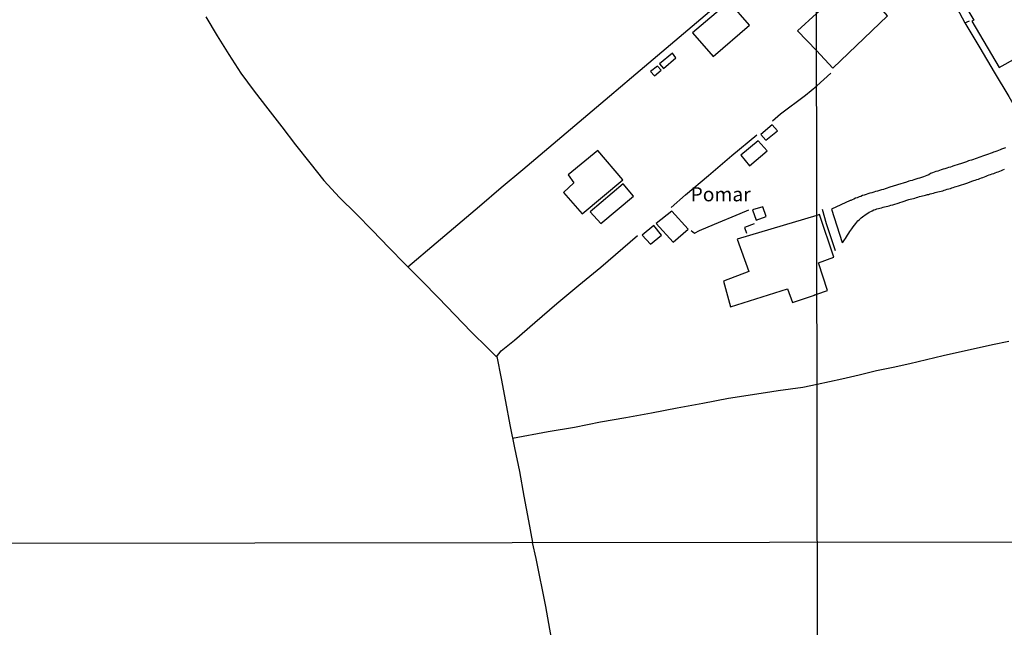
# Model space of a CAD drawing. Units: millimetres. Extents: x 185548 to 187960, y 1660429 to 1663203.
# Drawn here: x 185891 to 186065, y 1661523 to 1661630 of the extents above; entities that cross this region are included whole.
import ezdxf
from ezdxf.enums import TextEntityAlignment as Align

# ---------------------------------------------------------------- set-up
doc = ezdxf.new("R2010")
doc.units = ezdxf.units.MM
for name, color, linetype in [('V-EDIFICACAO', 2, 'Continuous'), ('V-LOTE', 10, 'Continuous'), ('V-NOME_DOS_LOGRADOUROS', 7, 'Continuous'), ('V-REFERENCIA', 54, 'Continuous'), ('V-TESTADA', 5, 'Continuous'), ('X-LIMITE_1000', 7, 'Continuous')]:
    doc.layers.add(name, color=color, linetype=linetype)

msp = doc.modelspace()

# ---------------------------------------------------------------- linework, layer by layer
at = {"layer": 'V-EDIFICACAO'}
for points in [[(186031.97, 1661625), (186034.81, 1661621.93), (186044.48, 1661631.17), (186039.17, 1661637.26), (186031.96, 1661631.56), (186028.57, 1661628.52)], [(186058.87, 1661631.88), (186059.75, 1661630.4), (186059.39, 1661630.18), (186064.24, 1661622.04), (186073.41, 1661627.17), (186069.52, 1661633.9), (186067.66, 1661633.1), (186065.95, 1661635.81), (186058.87, 1661631.88)], [(186010.02, 1661628.16), (186013.65, 1661623.94), (186020.12, 1661629.5), (186016.52, 1661633.65), (186010.02, 1661628.16)], [(186004.18, 1661622.69), (186004.91, 1661621.85), (186007.07, 1661623.7), (186006.46, 1661624.53), (186004.18, 1661622.69)], [(186002.6, 1661621.31), (186003.33, 1661620.53), (186004.46, 1661621.56), (186003.82, 1661622.27), (186002.6, 1661621.31)], [(186024.09, 1661611.89), (186022.09, 1661610.19), (186022.96, 1661609.18), (186025.06, 1661610.83), (186024.09, 1661611.89)], [(186018.55, 1661606.51), (186020.11, 1661604.66), (186023.23, 1661607.29), (186021.61, 1661609.05), (186018.55, 1661606.51)], [(185988.02, 1661603.07), (185989.07, 1661601.61), (185987.2, 1661599.92), (185990.53, 1661596.18), (185997.73, 1661602.17), (185993.27, 1661607.38), (185988.02, 1661603.07)], [(185999.6, 1661599.26), (185999.6, 1661599.26), (185997.75, 1661601.46), (185991.94, 1661596.5), (185993.81, 1661594.48), (185999.6, 1661599.26), (185999.6, 1661599.26), (185999.6, 1661599.26)], [(186003.62, 1661594.44), (186006.58, 1661591.15), (186009.24, 1661593.46), (186006.39, 1661596.64), (186003.62, 1661594.44)], [(186022.47, 1661597.42), (186020.6, 1661596.85), (186021.29, 1661595.07), (186023.05, 1661595.68), (186022.47, 1661597.42)], [(186031.55, 1661581.79), (186032.02, 1661581.95), (186033.91, 1661582.59), (186032.31, 1661587.51), (186035, 1661588.52), (186035, 1661588.52), (186035, 1661588.52), (186035, 1661588.52), (186032.49, 1661596.06), (186032.01, 1661595.89), (186017.93, 1661591.67), (186020, 1661585.98), (186015.52, 1661584.25), (186016.74, 1661579.71), (186026.84, 1661582.92), (186026.84, 1661582.92), (186027.73, 1661580.49), (186031.61, 1661581.81)], [(186001.15, 1661592.4), (186002.57, 1661590.8), (186004.55, 1661592.4), (186003.18, 1661594.08), (186001.15, 1661592.4)]]:
    msp.add_lwpolyline(points, close=True, dxfattribs=at)
at = {"layer": 'V-LOTE'}
for points in [[(186088.41, 1661667.32), (186085.7, 1661664.85), (186082.99, 1661662.51), (186080.28, 1661660.17), (186077.57, 1661657.83), (186074.86, 1661655.49), (186072.15, 1661653.34), (186069.46, 1661651.02), (186066.77, 1661648.7), (186064.11, 1661646.31), (186061.45, 1661644.06), (186058.79, 1661641.81), (186056.13, 1661639.56), (186053.91, 1661637.68), (186056.26, 1661633.43), (186058.15, 1661629.89), (186059, 1661630.24)], [(185959.68, 1661586.8), (185964.72, 1661591.04), (185968.53, 1661594.29), (185972.35, 1661597.54), (185976.17, 1661600.79), (185980.01, 1661604.01), (185983.85, 1661607.23), (185987.69, 1661610.48), (185991.53, 1661613.73), (185995.37, 1661616.98), (185999.21, 1661620.23), (186003.05, 1661623.48), (186006.89, 1661626.73), (186010.73, 1661629.98), (186014.57, 1661633.23), (186018.39, 1661636.48), (186022.21, 1661639.73), (186026.03, 1661642.98), (186029.96, 1661645.88), (186031.94, 1661647.43)], [(185923.98, 1661630.95), (185926.01, 1661627.63), (185928.04, 1661624.31), (185930.16, 1661621.03), (185932.53, 1661617.86), (185934.95, 1661614.71), (185937.42, 1661611.56), (185939.84, 1661608.34), (185942.38, 1661605.2), (185944.86, 1661602.03), (185947.62, 1661599.05), (185950.53, 1661596.14), (185953.44, 1661593.2), (185956.31, 1661590.2), (185959.24, 1661587.24), (185962.18, 1661584.3), (185965.09, 1661581.3), (185968, 1661578.3), (185970.91, 1661575.3), (185973.91, 1661572.34), (185975.34, 1661570.89), (185976.22, 1661571.98), (185978.53, 1661573.86), (185982.16, 1661576.98), (185986.05, 1661580.31), (185989.93, 1661583.53), (185993.81, 1661586.75), (185997.69, 1661590.08), (186000.32, 1661592.33)], [(186058.15, 1661629.89), (186060.81, 1661625.47), (186063.35, 1661621.21), (186065.94, 1661616.92), (186068.24, 1661612.9)], [(186034.47, 1661621.04), (186031.98, 1661618.78)], [(186024.17, 1661612.59), (186025.6, 1661613.82), (186030.01, 1661617.11), (186031.98, 1661618.78)], [(186006.23, 1661597.28), (186008.8, 1661599.52), (186012.87, 1661602.94), (186016.96, 1661606.48), (186021.37, 1661610.12)], [(186009.78, 1661593.24), (186010.37, 1661592.73), (186011.26, 1661593.23), (186013.91, 1661594.35), (186018.43, 1661596.23), (186019.97, 1661596.87)], [(186020.94, 1661594.41), (186019.23, 1661593.72), (186019.56, 1661592.77)], [(186032.04, 1661566.05), (186036.41, 1661567.02), (186039.49, 1661567.69), (186042.54, 1661568.46), (186045.5, 1661569.08), (186048.46, 1661569.7), (186051.39, 1661570.44), (186054.32, 1661571.11), (186057.25, 1661571.78), (186060.18, 1661572.45), (186063.06, 1661573.07), (186065.92, 1661573.69)], [(185975.41, 1661570.97), (185976.22, 1661567.09), (185976.97, 1661563), (185977.73, 1661558.9), (185978.56, 1661554.8), (185979.43, 1661550.63), (185980.18, 1661546.25), (185981.01, 1661541.91), (185981.76, 1661538.08)], [(186022.94, 1661564.6), (186025.14, 1661564.92), (186029.52, 1661565.54), (186032.04, 1661566.05)], [(185978.21, 1661556.54), (185984.53, 1661557.68), (185989.13, 1661558.48), (185993.73, 1661559.39), (185998.24, 1661560.19), (186002.77, 1661560.99), (186007.31, 1661561.86), (186011.85, 1661562.73), (186016.36, 1661563.58), (186022.94, 1661564.6)], [(185990.29, 1661491.13), (185988.6, 1661500.59), (185987.11, 1661509.36), (185985.62, 1661518.13), (185984.09, 1661526.79), (185982.37, 1661535.26), (185981.76, 1661538.08)]]:
    msp.add_lwpolyline(points, dxfattribs=at)
at = {"layer": 'V-REFERENCIA'}
msp.add_lwpolyline([(186065.36, 1661607.82), (186065.02, 1661607.69), (186064.68, 1661607.56), (186064.42, 1661607.48), (186064.13, 1661607.35), (186063.83, 1661607.26), (186063.49, 1661607.14), (186063.25, 1661607.05), (186062.98, 1661606.92), (186062.66, 1661606.82), (186062.34, 1661606.69), (186062, 1661606.58), (186061.66, 1661606.46), (186061.32, 1661606.35), (186060.98, 1661606.24), (186060.64, 1661606.12), (186060.34, 1661606.01), (186060, 1661605.88), (186059.71, 1661605.77), (186059.37, 1661605.67), (186059.07, 1661605.56), (186058.83, 1661605.5), (186058.47, 1661605.35), (186057.43, 1661604.99), (186057.15, 1661604.92), (186056.07, 1661604.59), (186055.92, 1661604.54), (186055.62, 1661604.41), (186055.28, 1661604.33), (186054.99, 1661604.24), (186054.65, 1661604.14), (186054.35, 1661604.03), (186054.01, 1661603.93), (186053.71, 1661603.82), (186053.37, 1661603.73), (186053.07, 1661603.63), (186052.73, 1661603.54), (186052.43, 1661603.42), (186052.11, 1661603.27), (186051.8, 1661603.08), (186051.46, 1661602.95), (186051.16, 1661602.82), (186050.86, 1661602.71), (186050.52, 1661602.61), (186050.18, 1661602.48), (186049.84, 1661602.4), (186049.5, 1661602.27), (186049.16, 1661602.18), (186048.86, 1661602.08), (186048.52, 1661601.97), (186048.29, 1661601.91), (186047.84, 1661601.76), (186046.29, 1661601.29), (186045.31, 1661600.98), (186045.08, 1661600.91), (186044.74, 1661600.82), (186044.42, 1661600.7), (186044.1, 1661600.59), (186043.76, 1661600.48), (186043.42, 1661600.4), (186043.08, 1661600.29), (186042.74, 1661600.19), (186042.4, 1661600.1), (186042.06, 1661599.99), (186041.72, 1661599.89), (186041.38, 1661599.8), (186041.04, 1661599.67), (186040.7, 1661599.59), (186040.36, 1661599.46), (186040.08, 1661599.38), (186039.76, 1661599.25), (186039.47, 1661599.16), (186039.47, 1661599.16), (186039.13, 1661599.01), (186038.85, 1661598.91), (186038.53, 1661598.78), (186038.23, 1661598.65), (186038, 1661598.53), (186037.89, 1661598.52), (186034.57, 1661597.01), (186036.51, 1661591.09), (186036.66, 1661591.22), (186036.89, 1661591.56), (186037.1, 1661591.83), (186037.27, 1661592.09), (186037.44, 1661592.39), (186037.68, 1661592.75), (186037.85, 1661593.02), (186038.04, 1661593.28), (186038.21, 1661593.53), (186038.44, 1661593.87), (186038.68, 1661594.17), (186038.87, 1661594.43), (186039.08, 1661594.7), (186039.27, 1661594.91), (186039.49, 1661595.11), (186039.68, 1661595.27), (186039.87, 1661595.47), (186040.1, 1661595.64), (186040.32, 1661595.81), (186040.5, 1661595.95), (186040.74, 1661596.13), (186041, 1661596.27), (186041.25, 1661596.44), (186041.55, 1661596.57), (186041.81, 1661596.7), (186042.1, 1661596.85), (186042.36, 1661596.95), (186042.61, 1661597.02), (186042.91, 1661597.1), (186043.17, 1661597.17), (186043.46, 1661597.25), (186043.72, 1661597.31), (186043.97, 1661597.38), (186044.27, 1661597.46), (186044.53, 1661597.53), (186044.82, 1661597.59), (186045.08, 1661597.68), (186045.46, 1661597.78), (186046.54, 1661598.13), (186046.65, 1661598.14), (186047.08, 1661598.27), (186048.25, 1661598.68), (186048.52, 1661598.74), (186048.82, 1661598.82), (186049.08, 1661598.89), (186049.33, 1661598.95), (186049.63, 1661599.04), (186049.88, 1661599.12), (186050.18, 1661599.21), (186050.44, 1661599.29), (186050.69, 1661599.33), (186050.99, 1661599.4), (186051.24, 1661599.48), (186051.54, 1661599.55), (186051.8, 1661599.59), (186052.05, 1661599.67), (186052.35, 1661599.74), (186052.6, 1661599.82), (186052.9, 1661599.91), (186053.16, 1661599.97), (186053.41, 1661600.06), (186053.71, 1661600.12), (186053.97, 1661600.16), (186054.26, 1661600.25), (186054.52, 1661600.33), (186054.77, 1661600.42), (186055.07, 1661600.5), (186055.33, 1661600.57), (186055.62, 1661600.65), (186055.88, 1661600.74), (186056.13, 1661600.82), (186056.43, 1661600.93), (186056.66, 1661600.97), (186057.05, 1661601.1), (186058.54, 1661601.59), (186059.56, 1661602), (186059.75, 1661602.03), (186060, 1661602.12), (186060.3, 1661602.23), (186060.56, 1661602.31), (186060.81, 1661602.4), (186061.11, 1661602.5), (186061.36, 1661602.59), (186061.66, 1661602.71), (186061.92, 1661602.82), (186062.17, 1661602.93), (186062.47, 1661603.03), (186062.72, 1661603.14), (186063.02, 1661603.22), (186063.28, 1661603.31), (186063.53, 1661603.42), (186063.83, 1661603.52), (186063.83, 1661603.52), (186064.08, 1661603.61), (186064.38, 1661603.73), (186064.64, 1661603.82), (186064.89, 1661603.93), (186065.19, 1661604.05)], dxfattribs=at)
at = {"layer": 'V-TESTADA'}
msp.add_lwpolyline([(186035.29, 1661589.6), (186033.73, 1661594.38), (186033.01, 1661596.94)], dxfattribs=at)
at = {"layer": 'X-LIMITE_1000'}
for p, q in [((186033.49, 1660429.52), (186029.97, 1663200.96)), ((187958.69, 1661540.42), (185550.43, 1661537.52))]:
    msp.add_line(p, q, dxfattribs=at)

# ---------------------------------------------------------------- texts
at = {"layer": 'V-NOME_DOS_LOGRADOUROS'}
msp.add_text('Pomar', height=2.5, dxfattribs=at).set_placement((186009.68, 1661597.59), align=Align.BOTTOM_LEFT)

doc.saveas('drawing.dxf')
